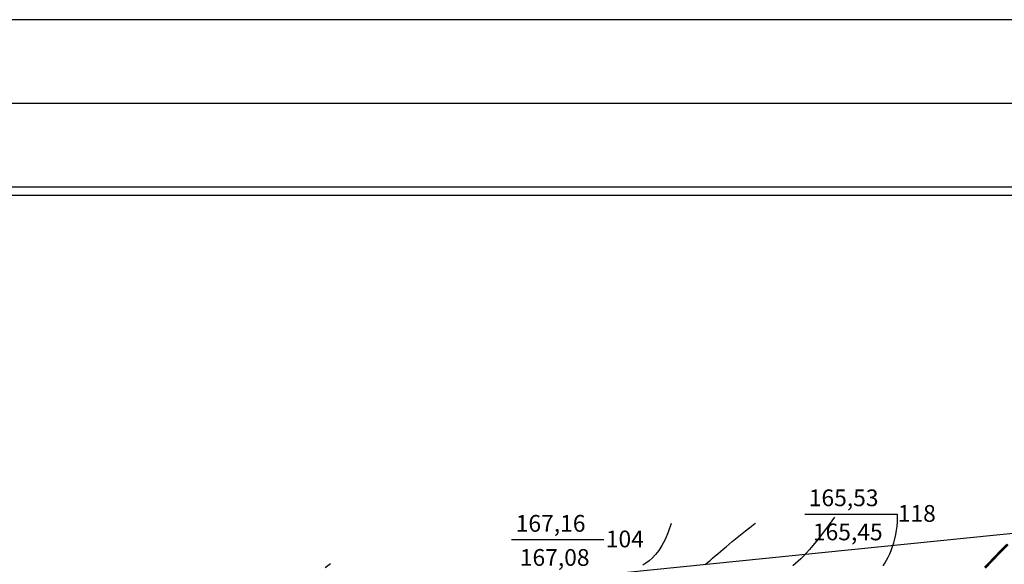
# Model space of a CAD drawing. Extents: x 745 to 2015, y 841 to 1435.
# Drawn here: x 972 to 1207, y 1305 to 1435 of the extents above; entities that cross this region are included whole.
import ezdxf

# ---------------------------------------------------------------- set-up
doc = ezdxf.new("R2010")
doc.units = 0
doc.header["$LTSCALE"] = 4
doc.header["$MEASUREMENT"] = 0
doc.layers.get('0').update_dxf_attribs({"linetype": 'CONTINUOUS'})
doc.layers.add('HHH', color=16, linetype='CONTINUOUS')
doc.layers.add('R', color=1, linetype='CONTINUOUS')
doc.styles.add('CYRILTLC', font='cyriltlc', dxfattribs={"height": 4})

msp = doc.modelspace()

# ---------------------------------------------------------------- linework, layer by layer
for points in [[(902.17, 1324.49), (905.03, 1304.71), (907.98, 1304.95), (910.63, 1282.41), (1266.36, 1318.41)], [(1159.22, 1317.13), (1181.27, 1317.13)], [(1089.23, 1311.04), (1111.28, 1311.04)]]:
    msp.add_lwpolyline(points)
at = {"layer": 'HHH'}
for points in [[(1177.94, 1304.72), (1178.36, 1305.4), (1178.77, 1306.11), (1179.15, 1306.85), (1179.51, 1307.63), (1179.85, 1308.46), (1180.18, 1309.34), (1180.47, 1310.27), (1180.74, 1311.24), (1180.98, 1312.24), (1181.17, 1313.24), (1181.31, 1314.24), (1181.39, 1315.23), (1181.41, 1316.17), (1181.35, 1317.07)], [(1127.35, 1314.83), (1126.62, 1312.79), (1125.88, 1311.07), (1125.12, 1309.62), (1124.36, 1308.42), (1123.59, 1307.43), (1122.82, 1306.61), (1122.05, 1305.94), (1121.29, 1305.37), (1120.53, 1304.89)], [(1135.41, 1305.06), (1136.01, 1305.56), (1136.62, 1306.07), (1137.23, 1306.59), (1137.84, 1307.11), (1138.47, 1307.64), (1139.11, 1308.18), (1139.77, 1308.74), (1140.46, 1309.32), (1141.17, 1309.92), (1141.92, 1310.54), (1142.7, 1311.18), (1143.49, 1311.83), (1144.28, 1312.47), (1145.05, 1313.09), (1145.77, 1313.66), (1146.43, 1314.18), (1147, 1314.62), (1147.46, 1314.97)], [(1166.33, 1316.37), (1165.08, 1314.64), (1163.95, 1313.12), (1162.93, 1311.78), (1162.01, 1310.61), (1161.17, 1309.58), (1160.39, 1308.67), (1159.67, 1307.86), (1158.98, 1307.13), (1158.31, 1306.47), (1157.66, 1305.85), (1157.03, 1305.28), (1156.41, 1304.75)], [(1044.7, 1304.36), (1045.95, 1305.35)]]:
    msp.add_lwpolyline(points, dxfattribs=at)
at = {"layer": 'HHH', "const_width": 0.6}
msp.add_lwpolyline([(1207.73, 1309.89), (1207.16, 1309.36), (1206.61, 1308.82), (1206.07, 1308.27), (1205.53, 1307.71), (1204.99, 1307.15), (1204.45, 1306.58), (1203.91, 1306.01), (1203.36, 1305.44), (1202.8, 1304.86), (1202.24, 1304.3)], dxfattribs=at)
at = {"layer": 'R', "color": 7}
for points in [[(2015.15, 1435.18), (744.64, 1435.18), (744.64, 841.25), (2015.15, 841.25)], [(1995.15, 1415.18), (784.64, 1415.18), (784.64, 861.25), (1995.15, 861.25)], [(1975.15, 1395.18), (804.64, 1395.18), (804.64, 881.25), (1975.15, 881.25)], [(806.64, 883.25), (1973.15, 883.25), (1973.15, 1393.18), (806.64, 1393.18)]]:
    msp.add_lwpolyline(points, close=True, dxfattribs=at)

# ---------------------------------------------------------------- texts
at = {"style": 'CYRILTLC'}
for s, p in [('118', (1181.44, 1315.27)), ('165,45', (1161.17, 1310.86)), ('104', (1111.72, 1309.17)), ('167,08', (1091.18, 1304.76))]:
    msp.add_text(s, height=4, dxfattribs=at).set_placement(p)
at = {"layer": 'R', "style": 'CYRILTLC'}
for s, p in [('165,53', (1160.19, 1319)), ('167,16', (1090.21, 1312.9))]:
    msp.add_text(s, height=4, dxfattribs=at).set_placement(p)

doc.saveas('drawing.dxf')
